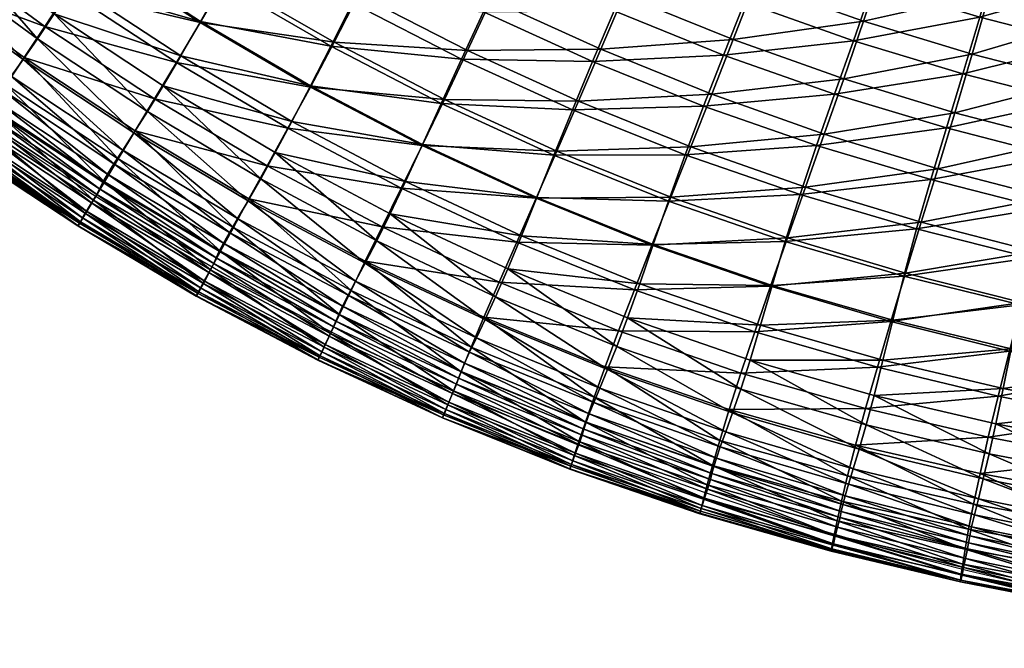
# Model space of a CAD drawing. Units: millimetres. Extents: x -1 to 1010, y -420 to 6.
# Drawn here: x 98 to 170, y -420 to -374 of the extents above; entities that cross this region are included whole.
import ezdxf

# ---------------------------------------------------------------- set-up
doc = ezdxf.new("R2010")
doc.units = ezdxf.units.MM
doc.header["$MEASUREMENT"] = 0
doc.layers.add('FABRIC', color=7, linetype='Continuous')
doc.layers.add('GROUND', color=7, linetype='Continuous')

# ---------------------------------------------------------------- blocks, each defined once
blk = doc.blocks.new('SEAT_TE02F')
mesh = blk.add_polyface()
corners = [(168.662, -372.294, 455.13), (176.127, -374.191, 454.93), (177.167, -369.502, 457.192), (169.911, -367.691, 457.369), (183.921, -370.913, 457.041), (178.166, -364.749, 459.292), (171.114, -363.023, 459.448), (159.493, -374.363, 453.029), (167.395, -376.761, 452.776), (160.954, -369.984, 455.351), (175.07, -378.737, 452.55), (183.091, -375.67, 454.761), (179.101, -360.008, 461.184), (172.241, -358.364, 461.323), (163.794, -360.918, 459.614), (165.106, -356.359, 461.467), (162.399, -365.481, 457.56), (145.525, -364.191, 455.821), (153.222, -367.269, 455.582), (154.839, -362.881, 457.756), (147.29, -359.927, 457.953), (139.774, -356.664, 458.147), (149.009, -355.622, 459.94), (156.407, -358.441, 459.779), (143.758, -368.377, 453.588), (151.595, -371.556, 453.301), (157.887, -354.001, 461.608), (150.638, -351.309, 461.74), (140.342, -376.399, 448.972), (148.428, -379.685, 448.572), (149.992, -375.698, 450.954), (158.046, -378.567, 450.636), (142.027, -372.454, 451.296), (166.134, -381.032, 450.347), (173.276, -353.765, 462.96), (166.313, -351.849, 463.087), (179.958, -355.337, 462.838)]
mesh.append_faces([[corners[k] for k in face] for face in [(0, 1, 2), (0, 2, 3), (1, 4, 2), (3, 2, 5), (3, 5, 6), (7, 8, 0), (7, 0, 9), (8, 10, 1), (8, 1, 0), (10, 11, 1), (6, 5, 12), (6, 12, 13), (14, 6, 13), (14, 13, 15), (16, 3, 6), (16, 6, 14), (9, 0, 3), (9, 3, 16), (17, 18, 19), (17, 19, 20), (21, 20, 22), (20, 19, 23), (20, 23, 22), (24, 25, 18), (24, 18, 17), (25, 7, 9), (25, 9, 18), (18, 9, 16), (18, 16, 19), (19, 16, 14), (19, 14, 23), (23, 14, 15), (23, 15, 26), (22, 23, 26), (22, 26, 27), (28, 29, 30), (29, 31, 30), (30, 31, 7), (30, 7, 25), (32, 30, 25), (32, 25, 24), (33, 10, 8), (31, 33, 8), (31, 8, 7), (15, 13, 34), (15, 34, 35), (13, 12, 36), (13, 36, 34), (26, 15, 35)]])
mesh = blk.add_polyface()
corners = [(109.437, -377.368, 441.865), (119.187, -379.152, 443.287), (111.166, -374.46, 443.956), (120.909, -375.894, 445.459), (112.984, -371.315, 446.068), (103.327, -369.357, 444.648), (137.883, -360.797, 456.063), (145.525, -364.191, 455.821), (147.29, -359.927, 457.953), (139.774, -356.664, 458.147), (149.009, -355.622, 459.94), (141.622, -352.495, 460.094), (128.331, -361.087, 454.19), (135.998, -364.873, 453.886), (130.318, -357.135, 456.307), (143.758, -368.377, 453.588), (132.313, -353.135, 458.338), (113.399, -352.69, 454.813), (120.781, -357.044, 454.499), (122.857, -353.231, 456.549), (107.201, -363.126, 448.742), (114.857, -367.965, 448.188), (116.779, -364.445, 450.306), (109.218, -359.766, 450.78), (118.753, -360.792, 452.413), (111.284, -356.279, 452.805), (105.235, -366.332, 446.696), (122.686, -372.419, 447.65), (124.514, -368.766, 449.845), (126.395, -364.975, 452.03), (130.638, -376.496, 447.131), (140.342, -376.399, 448.972), (132.371, -372.754, 449.398), (142.027, -372.454, 451.296), (134.158, -368.869, 451.656), (149.992, -375.698, 450.954), (128.959, -380.063, 444.874)]
mesh.append_faces([[corners[k] for k in face] for face in [(0, 1, 2), (2, 1, 3), (2, 3, 4), (5, 2, 4), (6, 7, 8), (6, 8, 9), (9, 10, 11), (12, 13, 6), (12, 6, 14), (13, 15, 7), (13, 7, 6), (16, 9, 11), (14, 6, 9), (14, 9, 16), (17, 18, 19), (18, 12, 14), (18, 14, 19), (19, 14, 16), (20, 21, 22), (20, 22, 23), (23, 22, 24), (23, 24, 25), (26, 4, 21), (26, 21, 20), (4, 3, 27), (4, 27, 21), (21, 27, 28), (21, 28, 22), (22, 28, 29), (22, 29, 24), (24, 29, 12), (24, 12, 18), (25, 24, 18), (25, 18, 17), (30, 31, 32), (32, 31, 33), (32, 33, 34), (31, 35, 33), (3, 36, 30), (3, 30, 27), (34, 33, 15), (34, 15, 13), (29, 34, 13), (29, 13, 12), (28, 32, 34), (28, 34, 29), (27, 30, 32), (27, 32, 28)]])
mesh = blk.add_polyface()
corners = [(169.197, -369.755, 441.252), (170.411, -365.322, 443.417), (177.564, -367.104, 443.242), (176.555, -371.617, 441.06), (171.573, -360.837, 445.423), (178.528, -362.537, 445.263), (160.175, -371.712, 439.207), (161.606, -367.484, 441.462), (167.959, -374.064, 438.972), (163.013, -363.147, 443.608), (164.364, -358.764, 445.598), (165.624, -354.396, 447.385), (172.656, -356.372, 447.226), (179.427, -357.994, 447.081), (175.524, -376, 438.76), (138.952, -358.46, 442.164), (140.802, -354.481, 444.231), (148.167, -357.685, 444.016), (146.439, -361.792, 441.917), (155.579, -360.589, 443.809), (153.999, -364.816, 441.684), (157.1, -356.325, 445.781), (152.401, -368.956, 439.457), (144.698, -365.836, 439.725), (137.091, -362.398, 440.012), (133.493, -370.037, 435.607), (142.987, -369.783, 437.485), (141.331, -373.609, 435.21), (139.753, -377.291, 432.905), (149.294, -376.828, 434.843), (147.842, -380.54, 432.482), (150.822, -372.964, 437.171), (135.263, -366.268, 437.823), (158.755, -375.777, 436.882), (157.377, -379.675, 434.507), (138.276, -380.807, 430.574), (166.725, -378.191, 436.616), (174.494, -380.189, 436.382)]
mesh.append_faces([[corners[k] for k in face] for face in [(0, 1, 2), (0, 2, 3), (1, 4, 5), (1, 5, 2), (6, 7, 0), (6, 0, 8), (7, 9, 1), (7, 1, 0), (9, 10, 4), (9, 4, 1), (10, 11, 12), (10, 12, 4), (4, 12, 13), (8, 0, 3), (8, 3, 14), (15, 16, 17), (15, 17, 18), (18, 17, 19), (18, 19, 20), (17, 21, 19), (19, 21, 10), (19, 10, 9), (20, 19, 9), (20, 9, 7), (22, 20, 7), (22, 7, 6), (23, 18, 20), (23, 20, 22), (24, 15, 18), (24, 18, 23), (25, 26, 27), (28, 27, 29), (28, 29, 30), (27, 26, 31), (27, 31, 29), (32, 23, 26), (26, 23, 22), (26, 22, 31), (31, 22, 6), (31, 6, 33), (29, 31, 33), (29, 33, 34), (30, 29, 34), (35, 28, 30), (34, 33, 36), (33, 6, 8), (33, 8, 36), (36, 8, 14), (36, 14, 37)]])
mesh = blk.add_polyface()
corners = [(119.192, -379.068, 427.23), (120.669, -376.182, 429.411), (128.72, -380.365, 428.805), (122.268, -373.039, 431.637), (130.204, -377.123, 431.091), (138.276, -380.807, 430.574), (101.885, -371.695, 426.7), (103.394, -369.266, 428.645), (111.192, -374.366, 427.922), (109.756, -376.873, 425.917), (105.049, -366.579, 430.696), (112.765, -371.581, 430.042), (106.849, -363.669, 432.791), (114.47, -368.551, 432.205), (117.844, -381.662, 425.171), (108.464, -379.071, 424.096), (100.525, -373.828, 424.926), (129.6, -358.687, 440.322), (138.952, -358.46, 442.164), (137.091, -362.398, 440.012), (101.491, -355.449, 435.412), (110.828, -357.319, 436.938), (108.786, -360.572, 434.875), (118.222, -361.899, 436.475), (116.297, -365.31, 434.353), (120.215, -358.358, 438.575), (127.667, -362.453, 438.187), (125.787, -366.13, 436.03), (123.98, -369.674, 433.847), (99.454, -358.401, 433.395), (131.8, -373.668, 433.363), (133.493, -370.037, 435.607), (141.331, -373.609, 435.21), (139.753, -377.291, 432.905), (135.263, -366.268, 437.823), (142.987, -369.783, 437.485), (144.698, -365.836, 439.725), (99.316, -375.641, 423.385), (107.321, -380.937, 422.527), (106.335, -382.486, 421.261)]
mesh.append_faces([[corners[k] for k in face] for face in [(0, 1, 2), (1, 3, 4), (1, 4, 2), (2, 4, 5), (6, 7, 8), (6, 8, 9), (7, 10, 11), (7, 11, 8), (10, 12, 13), (10, 13, 11), (11, 13, 3), (11, 3, 1), (8, 11, 1), (8, 1, 0), (9, 8, 0), (9, 0, 14), (15, 9, 14), (16, 9, 15), (17, 18, 19), (20, 21, 22), (22, 21, 23), (22, 23, 24), (21, 25, 23), (25, 17, 26), (23, 25, 26), (23, 26, 27), (24, 23, 27), (24, 27, 28), (13, 24, 28), (13, 28, 3), (12, 22, 24), (12, 24, 13), (29, 22, 12), (30, 31, 32), (30, 32, 33), (31, 34, 35), (3, 28, 30), (3, 30, 4), (28, 27, 31), (28, 31, 30), (27, 26, 34), (27, 34, 31), (26, 17, 19), (26, 19, 34), (34, 19, 36), (4, 30, 33), (4, 33, 5), (37, 38, 39), (16, 15, 38)]])
mesh = blk.add_polyface()
corners = [(94.271, -366.148, 427.515), (103.394, -369.266, 428.645), (101.885, -371.695, 426.7), (100.525, -373.828, 424.926), (109.756, -376.873, 425.917), (92.85, -368.222, 425.794), (91.581, -369.982, 424.287), (99.316, -375.641, 423.385), (98.268, -377.147, 422.133), (90.476, -371.442, 423.054), (106.335, -382.486, 421.261), (97.393, -378.373, 421.225), (89.548, -372.629, 422.154), (105.515, -383.746, 420.349), (85.473, -362.274, 426.691), (107.321, -380.937, 422.527), (104.87, -384.743, 419.837), (96.703, -379.343, 420.713), (88.814, -373.567, 421.646), (82.007, -366.536, 423.133), (81.232, -367.44, 422.634), (82.985, -365.393, 424.018), (84.146, -363.981, 425.225), (88.278, -374.289, 421.56), (96.198, -380.088, 420.624), (95.84, -380.661, 420.873), (87.897, -374.844, 421.811), (104.399, -385.509, 419.749), (104.065, -386.096, 419.997), (95.581, -381.119, 421.347), (87.621, -375.289, 422.288), (103.824, -386.565, 420.471), (80.665, -368.135, 422.554), (103.627, -386.975, 421.056), (95.37, -381.519, 421.935), (87.396, -375.677, 422.878), (79.972, -369.1, 423.291), (79.736, -369.476, 423.884), (80.263, -368.671, 422.81)]
mesh.append_faces([[corners[k] for k in face] for face in [(0, 1, 2), (3, 2, 4), (5, 0, 2), (5, 2, 3), (6, 7, 8), (6, 8, 9), (7, 10, 8), (9, 8, 11), (9, 11, 12), (8, 10, 13), (8, 13, 11), (14, 5, 6), (5, 3, 7), (5, 7, 6), (3, 15, 7), (11, 13, 16), (11, 16, 17), (12, 11, 17), (12, 17, 18), (19, 12, 18), (19, 18, 20), (21, 9, 12), (21, 12, 19), (22, 6, 9), (22, 9, 21), (23, 24, 25), (23, 25, 26), (24, 27, 28), (24, 28, 25), (26, 25, 29), (26, 29, 30), (25, 28, 31), (25, 31, 29), (20, 18, 23), (20, 23, 32), (18, 17, 24), (18, 24, 23), (17, 16, 27), (17, 27, 24), (29, 31, 33), (29, 33, 34), (30, 29, 34), (30, 34, 35), (36, 30, 35), (36, 35, 37), (38, 26, 30), (38, 30, 36), (32, 23, 26), (32, 26, 38)]])
mesh = blk.add_polyface()
corners = [(102.239, -389.271, 423.978), (102.259, -389.259, 425.776), (93.894, -383.733, 426.654), (93.872, -383.745, 424.855), (102.441, -388.975, 427.806), (94.09, -383.457, 428.685), (110.972, -394.17, 421.778), (102.353, -389.065, 422.582), (110.867, -394.382, 423.173), (110.885, -394.369, 424.968), (111.052, -394.079, 426.996), (102.811, -388.368, 429.901), (94.487, -382.867, 430.778), (93.996, -383.544, 423.458), (103.39, -387.396, 431.927), (104.184, -386.063, 433.891), (95.958, -380.622, 434.753), (95.109, -381.921, 432.799), (105.19, -384.378, 435.833), (97.031, -378.982, 436.679), (111.389, -393.459, 429.089), (111.919, -392.469, 431.116), (112.647, -391.106, 433.083), (106.411, -382.355, 437.795), (98.325, -377.013, 438.615), (90.513, -371.299, 439.471), (92.088, -369.078, 441.408), (99.83, -374.732, 440.594), (101.511, -372.168, 442.609), (93.842, -366.586, 443.374), (107.838, -380.01, 439.806), (109.437, -377.368, 441.865), (103.327, -369.357, 444.648), (111.166, -374.46, 443.956), (112.984, -371.315, 446.068), (105.235, -366.332, 446.696), (102.577, -388.689, 421.703), (94.236, -383.179, 422.578), (94.565, -382.693, 422.126), (102.882, -388.187, 421.25), (94.953, -382.126, 421.959), (103.241, -387.602, 421.082), (95.37, -381.519, 421.935), (103.627, -386.975, 421.056), (111.786, -392.666, 420.273), (111.456, -393.268, 420.444), (111.176, -393.784, 420.898)]
mesh.append_faces([[corners[k] for k in face] for face in [(0, 1, 2), (0, 2, 3), (1, 4, 5), (1, 5, 2), (6, 0, 7), (8, 1, 0), (9, 4, 1), (10, 11, 4), (4, 11, 12), (4, 12, 5), (7, 0, 3), (7, 3, 13), (14, 15, 16), (14, 16, 17), (15, 18, 19), (15, 19, 16), (20, 14, 11), (21, 15, 14), (22, 18, 15), (18, 23, 24), (18, 24, 19), (19, 24, 25), (11, 14, 17), (11, 17, 12), (26, 27, 28), (26, 28, 29), (27, 30, 31), (27, 31, 28), (29, 28, 32), (28, 31, 33), (28, 33, 32), (25, 24, 27), (25, 27, 26), (24, 23, 30), (24, 30, 27), (32, 34, 35), (36, 37, 38), (36, 38, 39), (39, 38, 40), (39, 40, 41), (6, 7, 36), (7, 13, 37), (7, 37, 36), (41, 40, 42), (41, 42, 43), (44, 41, 43), (45, 39, 41), (46, 36, 39)]])
mesh = blk.add_polyface()
corners = [(110.972, -394.17, 421.778), (110.867, -394.382, 423.173), (102.239, -389.271, 423.978), (110.885, -394.369, 424.968), (102.259, -389.259, 425.776), (111.052, -394.079, 426.996), (102.441, -388.975, 427.806), (111.389, -393.459, 429.089), (102.811, -388.368, 429.901), (111.919, -392.469, 431.116), (103.39, -387.396, 431.927), (112.647, -391.106, 433.083), (104.184, -386.063, 433.891), (113.576, -389.382, 435.034), (105.19, -384.378, 435.833), (114.712, -387.305, 437.012), (106.411, -382.355, 437.795), (122.148, -393.97, 434.284), (123.182, -391.839, 436.272), (121.31, -395.73, 432.331), (124.413, -389.346, 438.332), (132.939, -393.364, 437.661), (134.219, -390.456, 439.819), (125.812, -386.527, 440.461), (142.797, -393.943, 439.228), (135.629, -387.259, 442.044), (127.339, -383.419, 442.646), (144.078, -390.676, 441.489), (116.049, -384.889, 439.05), (145.459, -387.182, 443.812), (137.136, -383.823, 444.322), (128.959, -380.063, 444.874), (119.187, -379.152, 443.287), (120.909, -375.894, 445.459), (117.554, -382.161, 441.146), (107.838, -380.01, 439.806), (109.437, -377.368, 441.865), (130.638, -376.496, 447.131), (138.711, -380.195, 446.639), (140.342, -376.399, 448.972), (146.914, -383.514, 446.182), (148.428, -379.685, 448.572), (102.577, -388.689, 421.703), (111.176, -393.784, 420.898), (111.786, -392.666, 420.273), (103.627, -386.975, 421.056), (112.141, -392.02, 420.245), (111.456, -393.268, 420.444), (103.241, -387.602, 421.082), (102.882, -388.187, 421.25)]
mesh.append_faces([[corners[k] for k in face] for face in [(0, 1, 2), (1, 3, 4), (3, 5, 6), (5, 7, 8), (7, 9, 10), (9, 11, 12), (11, 13, 14), (13, 15, 16), (13, 16, 14), (17, 18, 15), (17, 15, 13), (19, 13, 11), (20, 21, 22), (20, 22, 23), (21, 24, 22), (23, 22, 25), (23, 25, 26), (22, 24, 27), (22, 27, 25), (15, 18, 20), (15, 20, 28), (18, 21, 20), (25, 27, 29), (25, 29, 30), (26, 25, 30), (26, 30, 31), (32, 26, 31), (32, 31, 33), (34, 23, 26), (34, 26, 32), (28, 20, 23), (28, 23, 34), (16, 15, 28), (16, 28, 35), (35, 28, 34), (35, 34, 36), (36, 34, 32), (37, 38, 39), (38, 40, 41), (38, 41, 39), (31, 30, 38), (31, 38, 37), (30, 29, 40), (30, 40, 38), (0, 42, 43), (44, 45, 46), (47, 48, 44), (43, 49, 47)]])
mesh = blk.add_polyface()
corners = [(159.632, -402.583, 436.018), (169.301, -401.686, 437.85), (160.5, -399.564, 438.239), (170.12, -398.394, 440.191), (161.482, -396.25, 440.557), (177.628, -403.344, 437.53), (178.285, -400.085, 439.892), (179.005, -396.566, 442.338), (171.018, -394.859, 442.613), (162.556, -392.709, 442.952), (152.708, -393.673, 440.99), (153.946, -390.144, 443.353), (151.57, -396.981, 438.699), (150.559, -399.999, 436.495), (140.659, -399.545, 434.955), (149.7, -402.656, 434.395), (141.647, -396.921, 437.045), (142.797, -393.943, 439.228), (144.078, -390.676, 441.489), (145.459, -387.182, 443.812), (155.259, -386.449, 445.767), (146.914, -383.514, 446.182), (156.63, -382.593, 448.205), (148.428, -379.685, 448.572), (158.046, -378.567, 450.636), (163.7, -388.994, 445.402), (171.976, -391.128, 445.092), (172.98, -387.203, 447.597), (164.897, -385.106, 447.878), (179.773, -392.823, 444.841), (180.577, -388.864, 447.368), (174.016, -383.076, 450.094), (166.134, -381.032, 450.347), (181.405, -384.684, 449.886), (182.247, -380.282, 452.362), (175.07, -378.737, 452.55)]
mesh.append_faces([[corners[k] for k in face] for face in [(0, 1, 2), (2, 1, 3), (2, 3, 4), (1, 5, 6), (1, 6, 3), (3, 6, 7), (3, 7, 8), (4, 3, 8), (4, 8, 9), (10, 4, 9), (10, 9, 11), (12, 2, 4), (12, 4, 10), (13, 0, 2), (13, 2, 12), (14, 15, 13), (16, 13, 12), (16, 12, 17), (17, 12, 10), (17, 10, 18), (18, 10, 11), (18, 11, 19), (19, 11, 20), (19, 20, 21), (21, 20, 22), (21, 22, 23), (23, 22, 24), (25, 26, 27), (25, 27, 28), (26, 29, 30), (26, 30, 27), (28, 27, 31), (28, 31, 32), (27, 30, 33), (27, 33, 31), (11, 9, 25), (11, 25, 20), (9, 8, 26), (9, 26, 25), (8, 7, 29), (8, 29, 26), (31, 33, 34), (31, 34, 35), (32, 31, 35), (22, 28, 32), (22, 32, 24), (20, 25, 28), (20, 28, 22)]])
mesh = blk.add_polyface()
corners = [(160.9, -399.06, 422.292), (161.619, -396.14, 424.493), (170.248, -398.219, 424.156), (169.657, -401.13, 421.944), (162.431, -392.93, 426.858), (170.916, -395.021, 426.535), (178.392, -399.84, 423.896), (177.922, -402.729, 421.675), (178.923, -396.668, 426.285), (151.223, -399.05, 420.776), (151.984, -396.512, 422.722), (160.258, -401.623, 420.335), (152.836, -393.608, 424.908), (153.792, -390.411, 427.251), (154.868, -386.992, 429.672), (163.351, -389.498, 429.305), (171.678, -391.592, 429.001), (179.529, -393.252, 428.762), (169.127, -403.698, 419.978), (145.273, -387.477, 427.714), (146.495, -384.095, 430.098), (144.173, -390.628, 425.399), (143.186, -393.482, 423.234), (142.304, -395.972, 421.302), (147.842, -380.54, 432.482), (157.377, -379.675, 434.507), (156.071, -383.411, 432.099), (164.391, -385.898, 431.764), (165.526, -382.132, 434.208), (173.491, -384.179, 433.949), (172.543, -387.977, 431.482), (166.725, -378.191, 436.616), (174.494, -380.189, 436.382), (180.976, -385.796, 433.74), (180.219, -389.626, 431.257), (150.543, -401.172, 419.141), (141.521, -398.05, 419.674), (149.948, -402.901, 417.857), (140.841, -399.742, 418.391), (149.45, -404.282, 416.954), (159.678, -403.78, 418.694)]
mesh.append_faces([[corners[k] for k in face] for face in [(0, 1, 2), (0, 2, 3), (1, 4, 5), (1, 5, 2), (3, 2, 6), (3, 6, 7), (2, 5, 8), (2, 8, 6), (9, 10, 0), (9, 0, 11), (10, 12, 1), (10, 1, 0), (12, 13, 4), (12, 4, 1), (13, 14, 15), (13, 15, 4), (4, 15, 16), (4, 16, 5), (5, 16, 17), (18, 3, 7), (11, 0, 3), (11, 3, 18), (19, 20, 14), (19, 14, 13), (21, 19, 13), (21, 13, 12), (22, 21, 12), (22, 12, 10), (23, 10, 9), (24, 25, 26), (20, 24, 26), (20, 26, 14), (27, 28, 29), (27, 29, 30), (28, 31, 32), (28, 32, 29), (30, 29, 33), (14, 26, 27), (14, 27, 15), (26, 25, 28), (26, 28, 27), (25, 31, 28), (16, 30, 34), (15, 27, 30), (15, 30, 16), (23, 9, 35), (36, 35, 37), (38, 37, 39), (9, 11, 40), (9, 40, 35)]])
mesh = blk.add_polyface()
corners = [(116.633, -383.931, 423.31), (117.844, -381.662, 425.171), (126.116, -386.039, 424.469), (125.003, -388.385, 422.577), (119.192, -379.068, 427.23), (127.356, -383.351, 426.571), (128.72, -380.365, 428.805), (108.464, -379.071, 424.096), (115.565, -385.85, 421.719), (107.321, -380.937, 422.527), (114.647, -387.439, 420.445), (106.335, -382.486, 421.261), (113.885, -388.727, 419.532), (105.515, -383.746, 420.349), (113.287, -389.744, 419.024), (104.87, -384.743, 419.837), (124.021, -390.359, 420.969), (131.914, -396.093, 419.004), (123.178, -391.984, 419.691), (131.28, -397.423, 418.096), (122.479, -393.294, 418.78), (132.677, -394.435, 420.285), (130.782, -398.465, 417.597), (121.93, -394.324, 418.276), (112.852, -390.525, 418.937), (104.399, -385.509, 419.749), (112.544, -391.124, 419.187), (104.065, -386.096, 419.997), (112.321, -391.602, 419.66), (103.824, -386.565, 420.471), (112.141, -392.02, 420.245), (103.627, -386.975, 421.056), (121.531, -395.115, 418.192), (130.42, -399.264, 417.517), (130.166, -399.878, 417.77), (121.25, -395.723, 418.443), (129.985, -400.369, 418.245), (121.047, -396.208, 418.917), (129.838, -400.799, 418.831), (120.883, -396.633, 419.502)]
mesh.append_faces([[corners[k] for k in face] for face in [(0, 1, 2), (0, 2, 3), (1, 4, 5), (1, 5, 2), (4, 6, 5), (7, 1, 0), (7, 0, 8), (7, 8, 9), (9, 8, 10), (9, 10, 11), (11, 10, 12), (11, 12, 13), (13, 12, 14), (13, 14, 15), (16, 17, 18), (18, 19, 20), (0, 3, 16), (0, 16, 8), (3, 21, 16), (20, 22, 23), (12, 20, 23), (12, 23, 14), (10, 18, 20), (10, 20, 12), (8, 16, 18), (8, 18, 10), (15, 14, 24), (15, 24, 25), (25, 24, 26), (25, 26, 27), (27, 26, 28), (27, 28, 29), (29, 28, 30), (29, 30, 31), (32, 33, 34), (32, 34, 35), (35, 34, 36), (35, 36, 37), (14, 23, 32), (14, 32, 24), (23, 33, 32), (37, 36, 38), (37, 38, 39), (28, 37, 39), (28, 39, 30), (26, 35, 37), (26, 37, 28), (24, 32, 35), (24, 35, 26)]])
mesh = blk.add_polyface()
corners = [(126.116, -386.039, 424.469), (127.356, -383.351, 426.571), (135.681, -387.207, 425.957), (134.563, -389.985, 423.82), (128.72, -380.365, 428.805), (136.918, -384.129, 428.236), (144.173, -390.628, 425.399), (143.186, -393.482, 423.234), (145.273, -387.477, 427.714), (138.276, -380.807, 430.574), (146.495, -384.095, 430.098), (142.304, -395.972, 421.302), (151.984, -396.512, 422.722), (133.562, -392.408, 421.905), (125.003, -388.385, 422.577), (147.842, -380.54, 432.482), (124.021, -390.359, 420.969), (132.677, -394.435, 420.285), (131.914, -396.093, 419.004), (141.521, -398.05, 419.674), (140.841, -399.742, 418.391), (123.178, -391.984, 419.691), (131.28, -397.423, 418.096), (140.274, -401.093, 417.486), (150.543, -401.172, 419.141), (149.948, -402.901, 417.857), (149.45, -404.282, 416.954), (149.057, -405.361, 416.462), (139.829, -402.149, 416.991), (130.782, -398.465, 417.597), (122.479, -393.294, 418.78), (130.42, -399.264, 417.517), (139.506, -402.958, 416.915), (139.28, -403.579, 417.17), (130.166, -399.878, 417.77), (139.12, -404.075, 417.647), (129.985, -400.369, 418.245), (121.93, -394.324, 418.276), (148.774, -406.185, 416.388), (148.577, -406.814, 416.646), (148.439, -407.315, 417.125), (148.329, -407.751, 417.714), (138.992, -404.509, 418.234), (129.838, -400.799, 418.831)]
mesh.append_faces([[corners[k] for k in face] for face in [(0, 1, 2), (0, 2, 3), (1, 4, 5), (1, 5, 2), (3, 2, 6), (3, 6, 7), (2, 5, 8), (2, 8, 6), (4, 9, 5), (5, 9, 10), (5, 10, 8), (11, 7, 12), (13, 3, 7), (13, 7, 11), (14, 0, 3), (14, 3, 13), (9, 15, 10), (16, 17, 18), (17, 19, 20), (17, 20, 18), (21, 18, 22), (18, 20, 23), (18, 23, 22), (14, 13, 17), (13, 11, 19), (13, 19, 17), (11, 24, 19), (19, 25, 20), (20, 26, 23), (23, 27, 28), (22, 23, 28), (22, 28, 29), (30, 22, 29), (31, 32, 33), (31, 33, 34), (34, 33, 35), (34, 35, 36), (37, 29, 31), (29, 28, 32), (29, 32, 31), (28, 38, 32), (32, 38, 39), (32, 39, 33), (33, 39, 40), (33, 40, 35), (35, 40, 41), (35, 41, 42), (36, 35, 42), (36, 42, 43)]])
mesh = blk.add_polyface()
corners = [(138.09, -407.003, 421.216), (128.822, -403.249, 423.579), (128.809, -403.266, 421.789), (119.745, -399.04, 424.235), (119.729, -399.053, 422.442), (128.948, -402.947, 425.597), (119.892, -398.745, 426.259), (129.205, -402.311, 427.676), (120.192, -398.117, 428.347), (111.389, -393.459, 429.089), (111.052, -394.079, 426.996), (110.885, -394.369, 424.968), (110.867, -394.382, 423.173), (119.824, -398.837, 421.048), (110.972, -394.17, 421.778), (128.893, -403.049, 420.395), (138.164, -406.792, 419.822), (129.607, -401.298, 429.686), (130.169, -399.899, 431.641), (121.31, -395.73, 432.331), (120.661, -397.114, 430.367), (130.904, -398.109, 433.59), (122.148, -393.97, 434.284), (131.826, -395.929, 435.584), (123.182, -391.839, 436.272), (113.576, -389.382, 435.034), (112.647, -391.106, 433.083), (111.919, -392.469, 431.116), (132.939, -393.364, 437.661), (129.059, -402.648, 419.512), (120.01, -398.442, 420.167), (120.263, -397.913, 419.71), (129.285, -402.108, 419.051), (120.562, -397.295, 419.535), (129.551, -401.477, 418.87), (111.176, -393.784, 420.898), (111.456, -393.268, 420.444), (111.786, -392.666, 420.273), (112.141, -392.02, 420.245), (120.883, -396.633, 419.502), (129.838, -400.799, 418.831)]
mesh.append_faces([[corners[k] for k in face] for face in [(0, 1, 2), (2, 1, 3), (2, 3, 4), (1, 5, 6), (1, 6, 3), (5, 7, 8), (5, 8, 6), (6, 8, 9), (6, 9, 10), (3, 6, 10), (3, 10, 11), (4, 3, 11), (4, 11, 12), (13, 4, 12), (13, 12, 14), (15, 2, 4), (15, 4, 13), (16, 2, 15), (17, 18, 19), (17, 19, 20), (18, 21, 22), (18, 22, 19), (21, 23, 24), (21, 24, 22), (19, 22, 25), (20, 19, 26), (20, 26, 27), (8, 20, 27), (8, 27, 9), (7, 17, 20), (7, 20, 8), (24, 23, 28), (29, 30, 31), (29, 31, 32), (32, 31, 33), (32, 33, 34), (15, 13, 30), (15, 30, 29), (13, 14, 35), (13, 35, 30), (30, 35, 36), (30, 36, 31), (31, 36, 37), (31, 37, 33), (33, 37, 38), (33, 38, 39), (34, 33, 39), (34, 39, 40)]])
mesh = blk.add_polyface()
corners = [(138.09, -407.003, 421.216), (138.1, -406.975, 423.002), (128.822, -403.249, 423.579), (138.205, -406.66, 425.013), (128.948, -402.947, 425.597), (147.62, -410.052, 419.332), (147.558, -410.247, 420.726), (138.164, -406.792, 419.822), (147.565, -410.196, 422.509), (147.651, -409.857, 424.512), (147.825, -409.188, 426.569), (138.419, -406.012, 427.082), (129.205, -402.311, 427.676), (128.809, -403.266, 421.789), (138.754, -404.989, 429.079), (139.227, -403.576, 431.021), (130.169, -399.899, 431.641), (129.607, -401.298, 429.686), (139.856, -401.764, 432.961), (130.904, -398.109, 433.59), (148.097, -408.15, 428.55), (148.487, -406.724, 430.475), (149.014, -404.898, 432.404), (140.659, -399.545, 434.955), (131.826, -395.929, 435.584), (132.939, -393.364, 437.661), (141.647, -396.921, 437.045), (142.797, -393.943, 439.228), (150.559, -399.999, 436.495), (138.308, -406.39, 418.936), (129.059, -402.648, 419.512), (129.285, -402.108, 419.051), (138.506, -405.843, 418.469), (129.551, -401.477, 418.87), (138.74, -405.2, 418.282), (147.744, -409.654, 418.441), (128.893, -403.049, 420.395), (129.838, -400.799, 418.831), (138.992, -404.509, 418.234), (148.113, -408.453, 417.771), (148.329, -407.751, 417.714), (147.913, -409.105, 417.967)]
mesh.append_faces([[corners[k] for k in face] for face in [(0, 1, 2), (1, 3, 4), (1, 4, 2), (5, 6, 0), (5, 0, 7), (6, 8, 1), (6, 1, 0), (8, 9, 3), (8, 3, 1), (9, 10, 11), (9, 11, 3), (3, 11, 12), (3, 12, 4), (7, 0, 13), (14, 15, 16), (14, 16, 17), (15, 18, 19), (15, 19, 16), (10, 20, 14), (10, 14, 11), (20, 21, 15), (20, 15, 14), (21, 18, 15), (22, 23, 18), (18, 23, 24), (18, 24, 19), (11, 14, 17), (11, 17, 12), (25, 26, 27), (24, 23, 26), (24, 26, 25), (23, 28, 26), (29, 30, 31), (29, 31, 32), (32, 31, 33), (32, 33, 34), (5, 7, 29), (5, 29, 35), (7, 36, 30), (7, 30, 29), (34, 33, 37), (34, 37, 38), (39, 34, 38), (39, 38, 40), (41, 32, 34), (41, 34, 39), (35, 29, 32), (35, 32, 41)]])
mesh = blk.add_polyface()
corners = [(166.548, -415.212, 420), (166.553, -415.083, 421.776), (157.147, -412.897, 422.101), (157.14, -412.983, 420.321), (166.61, -414.662, 423.762), (157.217, -412.52, 424.096), (166.722, -413.92, 425.792), (157.357, -411.818, 426.139), (147.825, -409.188, 426.569), (147.651, -409.857, 424.512), (147.565, -410.196, 422.509), (147.558, -410.247, 420.726), (157.192, -412.815, 418.926), (147.62, -410.052, 419.332), (166.588, -415.078, 418.603), (166.897, -412.833, 427.736), (157.892, -409.319, 430.01), (157.576, -410.758, 428.103), (167.151, -411.38, 429.624), (158.328, -407.486, 431.925), (167.505, -409.546, 431.523), (158.903, -405.241, 433.911), (149.7, -402.656, 434.395), (149.014, -404.898, 432.404), (148.487, -406.724, 430.475), (148.097, -408.15, 428.55), (139.856, -401.764, 432.961), (140.659, -399.545, 434.955), (159.632, -402.583, 436.018), (150.559, -399.999, 436.495), (168.58, -404.679, 435.613), (166.67, -414.713, 417.701), (157.294, -412.431, 418.03), (157.435, -411.884, 417.548), (166.783, -414.172, 417.21), (157.601, -411.227, 417.341), (147.744, -409.654, 418.441), (147.913, -409.105, 417.967), (148.113, -408.453, 417.771), (148.329, -407.751, 417.714), (157.781, -410.516, 417.272), (166.916, -413.513, 416.992)]
mesh.append_faces([[corners[k] for k in face] for face in [(0, 1, 2), (0, 2, 3), (1, 4, 5), (1, 5, 2), (4, 6, 7), (4, 7, 5), (5, 7, 8), (5, 8, 9), (2, 5, 9), (2, 9, 10), (3, 2, 10), (3, 10, 11), (12, 3, 11), (12, 11, 13), (14, 0, 3), (14, 3, 12), (15, 16, 17), (18, 19, 16), (20, 21, 19), (19, 21, 22), (19, 22, 23), (16, 19, 23), (16, 23, 24), (17, 16, 24), (17, 24, 25), (7, 17, 25), (7, 25, 8), (6, 15, 17), (6, 17, 7), (24, 23, 26), (23, 22, 27), (22, 21, 28), (22, 28, 29), (21, 30, 28), (31, 32, 33), (31, 33, 34), (34, 33, 35), (14, 12, 32), (14, 32, 31), (12, 13, 36), (12, 36, 32), (32, 36, 37), (32, 37, 33), (33, 37, 38), (33, 38, 35), (35, 38, 39), (35, 39, 40), (41, 35, 40)]])
mesh = blk.add_polyface()
corners = [(169.127, -403.698, 419.978), (177.922, -402.729, 421.675), (177.497, -405.292, 419.703), (140.274, -401.093, 417.486), (149.45, -404.282, 416.954), (149.057, -405.361, 416.462), (159.678, -403.78, 418.694), (168.645, -405.883, 418.331), (168.218, -407.697, 417.04), (159.168, -405.551, 417.407), (177.109, -407.497, 418.051), (176.762, -409.351, 416.756), (167.857, -409.167, 416.135), (158.738, -406.974, 416.503), (176.467, -410.868, 415.847), (160.258, -401.623, 420.335), (176.234, -412.062, 415.355), (167.571, -410.321, 415.643), (158.399, -408.086, 416.012), (149.948, -402.901, 417.857), (150.543, -401.172, 419.141), (139.829, -402.149, 416.991), (148.774, -406.185, 416.388), (158.156, -408.932, 415.94), (167.367, -411.193, 415.572), (167.229, -411.847, 415.833), (157.989, -409.573, 416.2), (176.068, -412.96, 415.284), (175.958, -413.628, 415.547), (167.134, -412.357, 416.317), (157.872, -410.079, 416.681), (175.883, -414.141, 416.032), (175.826, -414.578, 416.629), (167.06, -412.794, 416.91), (157.781, -410.516, 417.272), (148.439, -407.315, 417.125), (148.329, -407.751, 417.714), (148.577, -406.814, 416.646)]
mesh.append_faces([[corners[k] for k in face] for face in [(0, 1, 2), (3, 4, 5), (6, 7, 8), (6, 8, 9), (7, 10, 11), (7, 11, 8), (9, 8, 12), (9, 12, 13), (8, 11, 14), (8, 14, 12), (15, 0, 7), (15, 7, 6), (0, 2, 10), (0, 10, 7), (12, 14, 16), (12, 16, 17), (13, 12, 17), (13, 17, 18), (4, 13, 18), (4, 18, 5), (19, 9, 13), (19, 13, 4), (20, 6, 9), (20, 9, 19), (21, 5, 22), (23, 24, 25), (23, 25, 26), (24, 27, 28), (24, 28, 25), (26, 25, 29), (26, 29, 30), (25, 28, 31), (25, 31, 29), (5, 18, 23), (5, 23, 22), (18, 17, 24), (18, 24, 23), (17, 16, 27), (17, 27, 24), (29, 31, 32), (29, 32, 33), (30, 29, 33), (30, 33, 34), (35, 30, 34), (35, 34, 36), (37, 26, 30), (37, 30, 35), (22, 23, 26), (22, 26, 37)]])
mesh = blk.add_polyface()
corners = [(175.433, -416.939, 419.759), (175.438, -416.766, 421.532), (166.553, -415.083, 421.776), (166.548, -415.212, 420), (175.483, -416.3, 423.51), (166.61, -414.662, 423.762), (183.471, -418.098, 418.195), (175.463, -416.84, 418.36), (183.449, -418.168, 419.596), (183.455, -417.959, 421.366), (183.49, -417.455, 423.336), (175.572, -415.519, 425.525), (166.722, -413.92, 425.792), (166.588, -415.078, 418.603), (175.71, -414.405, 427.448), (175.91, -412.941, 429.313), (167.151, -411.38, 429.624), (166.897, -412.833, 427.736), (176.191, -411.11, 431.194), (167.505, -409.546, 431.523), (157.892, -409.319, 430.01), (158.328, -407.486, 431.925), (183.558, -416.642, 425.335), (183.664, -415.506, 427.236), (183.818, -414.032, 429.076), (184.033, -412.206, 430.935), (176.567, -408.897, 433.163), (167.977, -407.314, 433.502), (158.903, -405.241, 433.911), (159.632, -402.583, 436.018), (168.58, -404.679, 435.613), (169.301, -401.686, 437.85), (177.05, -406.297, 435.279), (177.628, -403.344, 437.53), (184.692, -407.447, 435.013), (175.526, -416.495, 417.452), (166.67, -414.713, 417.701), (166.783, -414.172, 417.21), (175.613, -415.961, 416.952), (166.916, -413.513, 416.992), (175.715, -415.301, 416.722), (157.601, -411.227, 417.341), (157.781, -410.516, 417.272), (167.06, -412.794, 416.91), (175.826, -414.578, 416.629), (183.656, -416.584, 416.532), (183.58, -417.244, 416.772), (183.517, -417.771, 417.281)]
mesh.append_faces([[corners[k] for k in face] for face in [(0, 1, 2), (0, 2, 3), (1, 4, 5), (1, 5, 2), (6, 0, 7), (8, 1, 0), (9, 4, 1), (10, 11, 4), (4, 11, 12), (4, 12, 5), (7, 0, 3), (7, 3, 13), (14, 15, 16), (14, 16, 17), (15, 18, 19), (15, 19, 16), (17, 16, 20), (16, 19, 21), (22, 14, 11), (23, 15, 14), (24, 18, 15), (25, 26, 18), (18, 26, 27), (18, 27, 19), (19, 27, 28), (11, 14, 17), (11, 17, 12), (29, 30, 31), (30, 32, 33), (30, 33, 31), (28, 27, 30), (27, 26, 32), (27, 32, 30), (26, 34, 32), (35, 36, 37), (35, 37, 38), (38, 37, 39), (38, 39, 40), (37, 41, 39), (6, 7, 35), (7, 13, 36), (7, 36, 35), (39, 42, 43), (40, 39, 43), (40, 43, 44), (45, 40, 44), (46, 38, 40), (47, 35, 38)]])

msp = doc.modelspace()

# ---------------------------------------------------------------- linework, layer by layer
at = {"layer": 'GROUND'}
msp.add_lwpolyline([(202.534, 5.792), (812.92, 5.792, -0.925863), (812.92, -420.053), (202.793, -420.053, -0.928878), (202.534, 5.792, 0.998784)], format="xyb", dxfattribs=at)

# ---------------------------------------------------------------- block references
at = {"layer": 'FABRIC'}
msp.add_blockref('SEAT_TE02F', (0, 0), dxfattribs=at)

doc.saveas('drawing.dxf')
